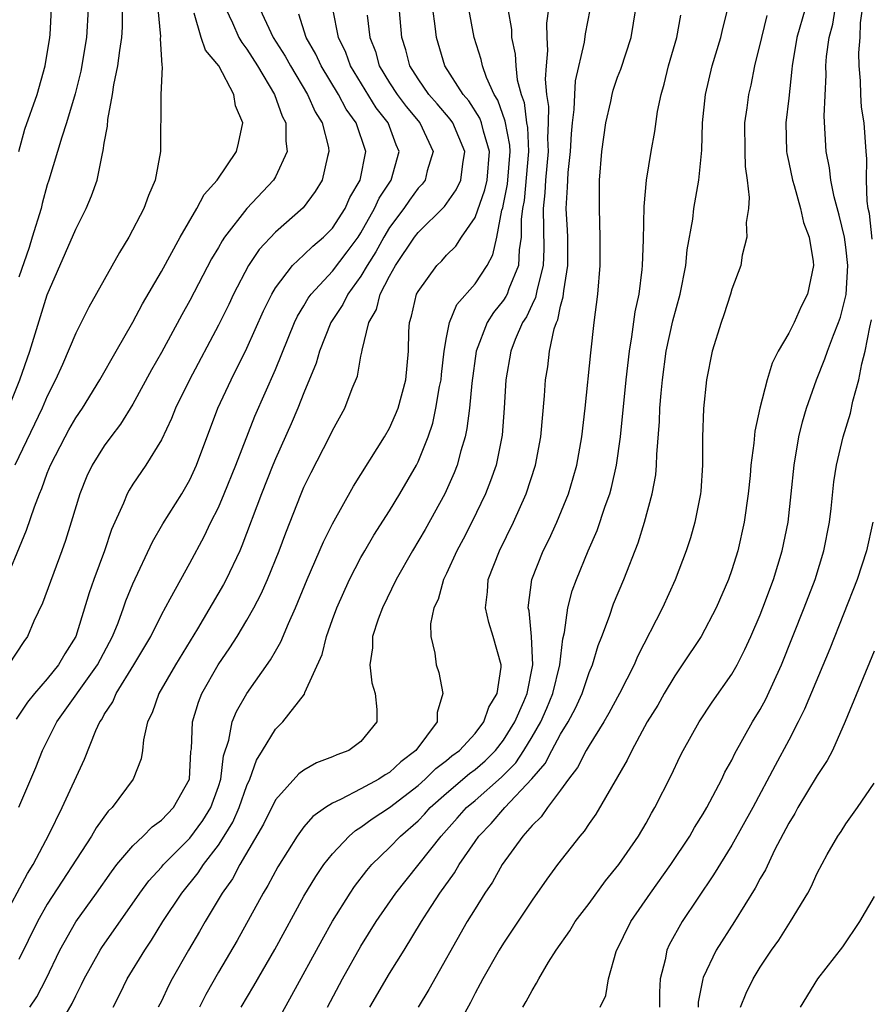
# Model space of a CAD drawing. Units: inches. Extents: x 2601000 to 2604000, y 1521000 to 1524000.
# Drawn here: x 2601283 to 2601343, y 1522945 to 1523014 of the extents above; entities that cross this region are included whole.
import ezdxf

# ---------------------------------------------------------------- set-up
doc = ezdxf.new("R2010")
doc.units = ezdxf.units.IN
doc.header["$MEASUREMENT"] = 0
doc.layers.add('LD26011521_2ft', color=93, linetype='Continuous')

msp = doc.modelspace()

# ---------------------------------------------------------------- linework, layer by layer
at = {"layer": 'LD26011521_2ft'}
for points, elevation in [([(2601283.787, 1522945), (2601284.263, 1522945.737), (2601284.916, 1522947), (2601285.879, 1522949), (2601287.009, 1522950.991), (2601288.443, 1522953), (2601289.495, 1522954.505), (2601289.889, 1522955), (2601291, 1522956.305), (2601291.733, 1522957), (2601292.358, 1522957.642), (2601293, 1522958.105), (2601293.863, 1522959), (2601294.973, 1522961), (2601295.079, 1522962.921), (2601295.107, 1522963.107), (2601295.175, 1522965), (2601295.599, 1522966.401), (2601295.848, 1522967), (2601296.993, 1522969), (2601297.805, 1522970.195), (2601298.309, 1522971), (2601299, 1522972.149), (2601299.476, 1522973), (2601300.006, 1522973.995), (2601300.447, 1522975), (2601301.269, 1522977), (2601301.73, 1522978.27), (2601302.805, 1522981), (2601303, 1522981.463), (2601303.498, 1522982.502), (2601304.792, 1522985), (2601305, 1522985.448), (2601305.862, 1522987), (2601306.389, 1522988.389), (2601306.745, 1522989.255), (2601307, 1522990.656), (2601307.063, 1522990.937), (2601307.074, 1522991.074), (2601307.557, 1522993), (2601308.084, 1522993.916), (2601308.357, 1522995), (2601309, 1522996.248), (2601309.42, 1522997), (2601310.751, 1522999), (2601311, 1522999.331), (2601312.854, 1523001.146), (2601313.679, 1523002.321), (2601313.999, 1523003), (2601314.134, 1523004.134), (2601314.289, 1523005), (2601313.436, 1523007), (2601313.265, 1523007.265), (2601312.346, 1523008.346), (2601311.756, 1523009), (2601311, 1523010.087), (2601310.421, 1523011), (2601310.135, 1523012.135), (2601309.863, 1523013), (2601309.52, 1523017)], 8294), ([(2601318.348, 1522945), (2601318.594, 1522945.406), (2601319, 1522946.181), (2601319.321, 1522946.679), (2601319.485, 1522947), (2601320.159, 1522948.159), (2601320.68, 1522949), (2601321.638, 1522950.362), (2601322.033, 1522951), (2601323, 1522952.275), (2601324.148, 1522953.852), (2601325.081, 1522955), (2601326.468, 1522957), (2601327, 1522957.911), (2601327.382, 1522958.618), (2601327.613, 1522959), (2601328.744, 1522961.256), (2601329.393, 1522962.607), (2601329.597, 1522963), (2601330.713, 1522965), (2601331.62, 1522966.38), (2601333, 1522968.347), (2601333.375, 1522969), (2601333.929, 1522970.071), (2601334.35, 1522971), (2601335, 1522972.514), (2601335.191, 1522973), (2601335.932, 1522975), (2601336.547, 1522977), (2601336.958, 1522979), (2601337.179, 1522981), (2601337.371, 1522983), (2601337.709, 1522985), (2601337.961, 1522986.039), (2601338.243, 1522987), (2601338.938, 1522989), (2601339.539, 1522990.461), (2601339.711, 1522991), (2601340.127, 1522992.127), (2601340.484, 1522993), (2601340.619, 1522993.382), (2601341.032, 1522994.968), (2601341.148, 1522997), (2601341, 1522998.29), (2601340.9, 1522999), (2601340.531, 1523000.532), (2601340.19, 1523001.809), (2601339.948, 1523003), (2601339.865, 1523003.865), (2601339.624, 1523005), (2601339.484, 1523007.484), (2601339.618, 1523010.382), (2601339.607, 1523011), (2601339.656, 1523011.656), (2601339.829, 1523013), (2601340.081, 1523013.919), (2601340.497, 1523016.497)], 8272), ([(2601281.818, 1522951), (2601283.617, 1522954.383), (2601284.002, 1522955), (2601285.125, 1522957.125), (2601286.054, 1522959), (2601287.606, 1522962.394), (2601288.404, 1522964.403), (2601288.682, 1522965), (2601288.818, 1522965.183), (2601289, 1522965.525), (2601289.588, 1522966.413), (2601289.832, 1522967), (2601291.076, 1522969), (2601292.252, 1522971), (2601293, 1522972.502), (2601293.625, 1522973.625), (2601294.362, 1522975), (2601295, 1522976.131), (2601296.006, 1522977.994), (2601296.482, 1522979), (2601297, 1522980.044), (2601297.404, 1522981), (2601298.216, 1522983), (2601299.56, 1522986.44), (2601301, 1522989.711), (2601302.346, 1522993), (2601302.551, 1522993.449), (2601303, 1522994.182), (2601303.295, 1522994.705), (2601303.498, 1522995), (2601305, 1522996.611), (2601306.036, 1522997.964), (2601306.797, 1522999), (2601307, 1522999.306), (2601307.96, 1523001), (2601308.276, 1523001.724), (2601309.109, 1523003), (2601309.679, 1523005), (2601309.473, 1523005.472), (2601308.906, 1523007), (2601308.068, 1523008.068), (2601306.265, 1523011), (2601305.931, 1523011.931), (2601305.423, 1523013), (2601305.026, 1523015)], 8298), ([(2601297.514, 1523015), (2601297.984, 1523014.016), (2601298.427, 1523013), (2601298.633, 1523012.633), (2601299, 1523012.165), (2601299.753, 1523011), (2601300.943, 1523009), (2601301.484, 1523007.484), (2601301.739, 1523007), (2601301.723, 1523005.723), (2601301.834, 1523005), (2601301, 1523003.231), (2601300.863, 1523003), (2601298.991, 1523001.009), (2601297.43, 1522999), (2601297.255, 1522998.745), (2601297, 1522998.274), (2601296.528, 1522997.472), (2601295, 1522994.545), (2601294.444, 1522993.557), (2601293, 1522990.903), (2601292.316, 1522989.684), (2601291, 1522987.281), (2601290.127, 1522985.873), (2601289.456, 1522985), (2601289, 1522984.372), (2601288.137, 1522983), (2601287.774, 1522982.226), (2601287.273, 1522981), (2601286.682, 1522979), (2601286.283, 1522977.717), (2601286.032, 1522977), (2601284.674, 1522973.326), (2601284.069, 1522972.069), (2601283.607, 1522971), (2601283.357, 1522970.643), (2601282.272, 1522969)], 8304), ([(2601282.278, 1522987), (2601283.087, 1522989), (2601283.775, 1522991), (2601285, 1522994.939), (2601287, 1522999.56), (2601287.739, 1523001), (2601288.11, 1523001.89), (2601288.496, 1523003), (2601288.87, 1523004.87), (2601288.93, 1523005.07), (2601289, 1523005.579), (2601289.214, 1523006.786), (2601289.238, 1523007.238), (2601289.571, 1523009), (2601289.674, 1523009.674), (2601289.949, 1523011), (2601290.08, 1523012.08), (2601290.232, 1523013), (2601290.273, 1523013.727), (2601290.286, 1523015)], 8310), ([(2601292.756, 1523015), (2601292.931, 1523013.069), (2601292.92, 1523012.92), (2601293.03, 1523011.03), (2601293.062, 1523010.938), (2601292.968, 1523008.969), (2601292.93, 1523005), (2601292.574, 1523003), (2601292.093, 1523001.907), (2601291.778, 1523001), (2601290.721, 1522999), (2601290.072, 1522997.928), (2601287.922, 1522994.078), (2601287, 1522992.27), (2601286.06, 1522990.06), (2601285.587, 1522989), (2601285, 1522987.845), (2601284.642, 1522987), (2601282.723, 1522983)], 8308), ([(2601299.913, 1523015), (2601300.845, 1523013), (2601301.679, 1523011.679), (2601302.049, 1523011), (2601303.252, 1523009), (2601303.791, 1523007.791), (2601304.282, 1523007), (2601304.712, 1523005.288), (2601304.753, 1523005), (2601304.646, 1523004.646), (2601304.284, 1523003), (2601303.795, 1523002.205), (2601302.95, 1523001.05), (2601301, 1522999.335), (2601299.862, 1522998.138), (2601299.11, 1522997), (2601298.067, 1522995), (2601297.724, 1522994.276), (2601297, 1522992.826), (2601294.965, 1522989), (2601294.001, 1522987), (2601293.722, 1522986.278), (2601293, 1522984.772), (2601291.902, 1522983), (2601291, 1522981.667), (2601290.739, 1522981.261), (2601290.601, 1522981), (2601290.345, 1522980.345), (2601289.506, 1522978.495), (2601289.003, 1522977), (2601288.264, 1522975), (2601287.935, 1522974.065), (2601287, 1522970.998), (2601286.225, 1522969.775), (2601285.794, 1522969), (2601285, 1522968.022), (2601284.107, 1522967), (2601283.612, 1522966.388), (2601282.807, 1522965.192)], 8302), ([(2601287.867, 1523015), (2601287.752, 1523013), (2601287.36, 1523010.64), (2601286.966, 1523009.034), (2601286.341, 1523007), (2601286.011, 1523006.011), (2601285.118, 1523003), (2601285, 1523002.664), (2601284.641, 1523001.359), (2601284.564, 1523001), (2601283.949, 1522999), (2601283.721, 1522998.279), (2601283, 1522996.19)], 8312), ([(2601283.015, 1523005), (2601283.435, 1523006.565), (2601284.284, 1523009), (2601284.863, 1523011), (2601285.186, 1523013), (2601285.199, 1523013.199), (2601285.285, 1523015)], 8314), ([(2601285.988, 1522943.988), (2601286.748, 1522945.252), (2601287, 1522945.805), (2601287.41, 1522946.59), (2601287.594, 1522947), (2601288.704, 1522949), (2601288.818, 1522949.182), (2601291.491, 1522953), (2601292.134, 1522953.866), (2601293, 1522954.815), (2601293.15, 1522955), (2601295, 1522956.864), (2601295.899, 1522958.101), (2601296.459, 1522959), (2601297, 1522960.477), (2601297.173, 1522961), (2601297.366, 1522962.633), (2601297.734, 1522963.734), (2601297.974, 1522965), (2601298.267, 1522965.733), (2601299.003, 1522966.997), (2601300.654, 1522969.347), (2601301, 1522969.969), (2601301.387, 1522970.613), (2601301.914, 1522971.914), (2601302.404, 1522973), (2601303.223, 1522975), (2601304.371, 1522977.629), (2601305, 1522978.9), (2601306.465, 1522981.535), (2601308.66, 1522985), (2601309, 1522985.609), (2601309.433, 1522986.567), (2601309.597, 1522987), (2601310.153, 1522989), (2601310.331, 1522991), (2601310.368, 1522992.368), (2601310.401, 1522993), (2601310.548, 1522993.452), (2601310.902, 1522995), (2601311, 1522995.192), (2601312.311, 1522997), (2601312.661, 1522997.339), (2601313, 1522997.72), (2601313.641, 1522998.359), (2601314.055, 1522999), (2601315, 1523000.378), (2601315.693, 1523002.307), (2601315.846, 1523003), (2601316.014, 1523005), (2601315.584, 1523006.416), (2601315.451, 1523007), (2601315.335, 1523007.335), (2601314.557, 1523008.557), (2601314.173, 1523009), (2601312.886, 1523011), (2601312.287, 1523013), (2601312.21, 1523013.79), (2601312.037, 1523015)], 8292), ([(2601289.63, 1522945), (2601290.09, 1522945.91), (2601290.613, 1522947), (2601291.831, 1522949), (2601292.306, 1522949.693), (2601293.115, 1522951), (2601294.448, 1522953), (2601295.585, 1522954.416), (2601295.955, 1522955), (2601297, 1522956.365), (2601297.412, 1522957), (2601298.015, 1522957.985), (2601298.469, 1522959), (2601299, 1522960.545), (2601299.207, 1522961), (2601299.67, 1522962.33), (2601300.093, 1522963), (2601301, 1522964.505), (2601301.516, 1522965), (2601303.042, 1522966.958), (2601303.072, 1522967.072), (2601304.269, 1522969.73), (2601304.577, 1522971), (2601305, 1522972.184), (2601305.3, 1522973), (2601306.203, 1522975), (2601307, 1522976.522), (2601307.269, 1522977), (2601307.91, 1522978.089), (2601309, 1522979.801), (2601309.729, 1522981), (2601310.883, 1522983), (2601311, 1522983.235), (2601311.711, 1522985), (2601312.039, 1522985.961), (2601312.26, 1522987), (2601312.518, 1522988.518), (2601312.62, 1522989), (2601312.646, 1522989.354), (2601312.84, 1522991), (2601313, 1522991.953), (2601313.199, 1522993), (2601313.727, 1522994.273), (2601315, 1522995.724), (2601315.854, 1522997), (2601316.255, 1522997.745), (2601316.527, 1522999), (2601316.884, 1523000.884), (2601316.945, 1523001.055), (2601317, 1523001.302), (2601317.283, 1523002.717), (2601317.463, 1523005), (2601317.442, 1523005.442), (2601317.12, 1523007.12), (2601316.601, 1523008.601), (2601316.352, 1523009), (2601315.814, 1523010.186), (2601315.53, 1523011), (2601315.439, 1523011.439), (2601314.949, 1523013), (2601314.559, 1523015)], 8290), ([(2601317.31, 1523015), (2601317.555, 1523013.555), (2601317.568, 1523013), (2601317.816, 1523011.816), (2601317.856, 1523011), (2601317.965, 1523010.035), (2601318.229, 1523009), (2601318.435, 1523008.435), (2601318.61, 1523007), (2601318.674, 1523006.674), (2601318.753, 1523005), (2601318.436, 1523001.564), (2601318.323, 1523001), (2601318.229, 1523000.229), (2601318.242, 1522999), (2601318.096, 1522998.097), (2601318.056, 1522997), (2601317.373, 1522995.373), (2601317.247, 1522995), (2601317.169, 1522994.831), (2601317, 1522994.578), (2601316.299, 1522993.701), (2601315.856, 1522993), (2601315.085, 1522991), (2601314.766, 1522988.766), (2601314.602, 1522987), (2601314.434, 1522985.566), (2601314.307, 1522985), (2601314.002, 1522984.002), (2601313.75, 1522983), (2601313.54, 1522982.46), (2601312.871, 1522981), (2601311.496, 1522978.504), (2601310.61, 1522977), (2601309.476, 1522975), (2601308.501, 1522973), (2601308.212, 1522972.212), (2601307.815, 1522971), (2601307.798, 1522970.202), (2601307.612, 1522969), (2601307.756, 1522967.756), (2601307.991, 1522967), (2601308.121, 1522965.879), (2601308.11, 1522965), (2601307, 1522963.631), (2601306.149, 1522963), (2601305.299, 1522962.702), (2601305, 1522962.551), (2601303.871, 1522962.129), (2601303, 1522961.625), (2601302.642, 1522961.358), (2601301, 1522959.535), (2601300.165, 1522957.835), (2601298.498, 1522955), (2601297.987, 1522954.014), (2601297.276, 1522953), (2601296.073, 1522951), (2601295.683, 1522950.317), (2601294.894, 1522949), (2601293.753, 1522947), (2601293.492, 1522946.508), (2601293, 1522945.429), (2601292.788, 1522945)], 8288), ([(2601320.147, 1523015), (2601320.01, 1523013.99), (2601320.032, 1523013), (2601320.084, 1523012.084), (2601319.977, 1523011), (2601319.92, 1523010.08), (2601320.022, 1523009), (2601320.148, 1523008.148), (2601320.123, 1523007), (2601320.074, 1523005.926), (2601320.121, 1523005), (2601319.94, 1523003), (2601319.901, 1523002.099), (2601319.772, 1523001), (2601319.821, 1522998.179), (2601319.782, 1522997), (2601319.348, 1522995.348), (2601319.247, 1522994.753), (2601319, 1522994.279), (2601318.599, 1522993.401), (2601318.33, 1522993), (2601317.822, 1522991.822), (2601317.512, 1522991), (2601317.16, 1522989), (2601317.035, 1522987), (2601316.891, 1522985.109), (2601316.471, 1522983), (2601316.092, 1522981.908), (2601315.73, 1522981), (2601314.768, 1522979), (2601314.173, 1522977.827), (2601313.731, 1522977), (2601313, 1522975.416), (2601312.79, 1522975), (2601312.403, 1522973.597), (2601312.12, 1522973), (2601311.879, 1522971.878), (2601311.89, 1522971), (2601312.175, 1522969.825), (2601312.271, 1522969), (2601312.465, 1522968.465), (2601312.738, 1522967), (2601312.346, 1522965.654), (2601312.346, 1522965), (2601310.857, 1522963), (2601309.791, 1522962.209), (2601309, 1522961.466), (2601308.698, 1522961.301), (2601308.256, 1522961), (2601307, 1522960.307), (2601305.555, 1522959.556), (2601305, 1522959.314), (2601304.509, 1522959), (2601303.629, 1522958.371), (2601303, 1522957.641), (2601302.52, 1522957), (2601301.162, 1522954.838), (2601300.467, 1522953.533), (2601300.148, 1522953), (2601298.311, 1522949.689), (2601297, 1522947.452), (2601296.112, 1522945.888), (2601295.668, 1522945)], 8286), ([(2601300.592, 1522943), (2601302.161, 1522945.839), (2601304.272, 1522949.728), (2601305, 1522951.023), (2601306.232, 1522953), (2601306.541, 1522953.459), (2601307.412, 1522954.588), (2601307.766, 1522955), (2601309, 1522956.189), (2601309.773, 1522957), (2601311, 1522958.067), (2601311.46, 1522958.54), (2601311.86, 1522959), (2601313, 1522960.019), (2601314.618, 1522961.382), (2601315, 1522961.661), (2601315.718, 1522962.282), (2601316.44, 1522963), (2601317, 1522963.718), (2601317.793, 1522965), (2601318.425, 1522966.425), (2601318.656, 1522967), (2601319.063, 1522969), (2601318.967, 1522971), (2601318.785, 1522972.785), (2601318.73, 1522973), (2601318.971, 1522975), (2601319.781, 1522977), (2601320.188, 1522977.812), (2601320.741, 1522979), (2601321.554, 1522981), (2601321.89, 1522982.11), (2601322.136, 1522983), (2601322.496, 1522985), (2601322.73, 1522987), (2601323.119, 1522990.881), (2601323.351, 1522993), (2601323.6, 1522995), (2601323.772, 1522997), (2601323.786, 1522999), (2601323.718, 1523001), (2601323.739, 1523003), (2601323.9, 1523005), (2601324.17, 1523007), (2601324.515, 1523008.515), (2601324.612, 1523009), (2601324.694, 1523009.306), (2601325, 1523010.202), (2601325.222, 1523010.778), (2601325.947, 1523013), (2601326.275, 1523015)], 8282), ([(2601307.612, 1522945), (2601309, 1522947.362), (2601310.032, 1522949), (2601311.246, 1522951), (2601311.671, 1522951.671), (2601312.532, 1522953), (2601313.568, 1522954.432), (2601313.896, 1522955), (2601315, 1522956.614), (2601315.268, 1522957), (2601316.12, 1522957.88), (2601317.082, 1522959), (2601318.982, 1522961.018), (2601319.91, 1522962.09), (2601320.375, 1522963), (2601321, 1522964.151), (2601321.528, 1522965), (2601322.042, 1522965.958), (2601322.512, 1522967), (2601323, 1522968.473), (2601323.229, 1522969), (2601323.641, 1522970.359), (2601323.899, 1522971), (2601324.429, 1522972.429), (2601324.719, 1522973.281), (2601325.428, 1522975), (2601326.43, 1522977.57), (2601326.877, 1522979), (2601327.43, 1522981), (2601327.673, 1522982.327), (2601327.735, 1522983), (2601327.754, 1522983.753), (2601327.942, 1522986.058), (2601327.968, 1522987), (2601328.046, 1522988.045), (2601328.14, 1522989), (2601328.415, 1522991), (2601328.872, 1522993.128), (2601329.378, 1522995), (2601329.776, 1522997), (2601329.886, 1522998.114), (2601330.265, 1523000.265), (2601330.352, 1523001), (2601330.706, 1523003), (2601330.903, 1523005.097), (2601330.958, 1523007), (2601331.158, 1523009), (2601331.625, 1523011), (2601332.237, 1523013), (2601332.373, 1523013.627), (2601332.721, 1523015)], 8278), ([(2601338.14, 1523015), (2601337.557, 1523013), (2601337.239, 1523011), (2601337.227, 1523010.773), (2601337, 1523008.73), (2601336.793, 1523007), (2601336.838, 1523005), (2601336.856, 1523004.856), (2601337, 1523004.233), (2601337.253, 1523003), (2601337.377, 1523002.623), (2601337.824, 1523001), (2601338.024, 1523000.024), (2601338.422, 1522999), (2601338.711, 1522997.289), (2601338.73, 1522997), (2601338.313, 1522995), (2601337.861, 1522994.139), (2601337.37, 1522993), (2601337, 1522992.251), (2601336.26, 1522991), (2601335.831, 1522990.169), (2601335.488, 1522989), (2601334.983, 1522987), (2601334.615, 1522985.385), (2601334.547, 1522984.547), (2601334.342, 1522983), (2601334.291, 1522982.291), (2601334.165, 1522981), (2601333.881, 1522979), (2601333.419, 1522977), (2601333, 1522975.666), (2601332.767, 1522975), (2601331.912, 1522973), (2601330.855, 1522971), (2601329.529, 1522969), (2601329, 1522968.244), (2601328.262, 1522967), (2601327.813, 1522966.187), (2601327.082, 1522965), (2601325.986, 1522963), (2601325.672, 1522962.328), (2601323.47, 1522958.53), (2601323, 1522957.873), (2601322.657, 1522957.343), (2601322.353, 1522957), (2601320.794, 1522955), (2601320.028, 1522953.972), (2601319, 1522952.517), (2601317, 1522949.494), (2601316.697, 1522949), (2601315.547, 1522947), (2601315.365, 1522946.635), (2601315, 1522945.991), (2601314.67, 1522945.331), (2601313.892, 1522943.892)], 8274), ([(2601342.843, 1522998.843), (2601342.657, 1523000.657), (2601342.58, 1523001), (2601342.493, 1523001.507), (2601342.452, 1523003), (2601342.482, 1523004.482), (2601342.428, 1523005), (2601342.279, 1523007), (2601342.107, 1523008.107), (2601342.055, 1523009), (2601342.035, 1523009.965), (2601341.941, 1523011), (2601341.924, 1523011.924), (2601341.999, 1523013), (2601342.027, 1523014.027), (2601342.181, 1523015)], 8270), ([(2601281.799, 1522974.201), (2601283.549, 1522978.452), (2601284.095, 1522980.096), (2601284.447, 1522981), (2601284.62, 1522981.38), (2601285, 1522982.446), (2601285.218, 1522983), (2601286.246, 1522985), (2601286.515, 1522985.485), (2601287, 1522986.316), (2601287.468, 1522987), (2601288.691, 1522989), (2601289.82, 1522991), (2601291, 1522993.041), (2601291.679, 1522994.321), (2601293, 1522996.581), (2601294.322, 1522999), (2601295.495, 1523001), (2601296.006, 1523001.994), (2601296.904, 1523003), (2601298.273, 1523005), (2601298.42, 1523005.58), (2601298.712, 1523007), (2601298.208, 1523008.208), (2601298.081, 1523009), (2601297.02, 1523011), (2601296.099, 1523012.099), (2601295.794, 1523013), (2601295.308, 1523014.692)], 8306), ([(2601283, 1522959.026), (2601284.195, 1522961.805), (2601284.676, 1522963), (2601285.67, 1522965), (2601288.511, 1522969), (2601289.573, 1522971), (2601289.963, 1522971.963), (2601290.343, 1522973), (2601290.507, 1522973.493), (2601291, 1522974.691), (2601292.375, 1522977.625), (2601293.112, 1522978.889), (2601294.429, 1522981), (2601295, 1522981.985), (2601295.468, 1522983), (2601296.973, 1522987), (2601297.885, 1522989), (2601299, 1522991.22), (2601300.174, 1522993.826), (2601300.742, 1522995), (2601301, 1522995.429), (2601302.197, 1522997), (2601303, 1522997.748), (2601303.631, 1522998.369), (2601304.383, 1522999), (2601305, 1522999.634), (2601305.883, 1523001), (2601306.228, 1523001.772), (2601306.949, 1523003), (2601307.338, 1523005), (2601306.674, 1523007), (2601305.971, 1523007.971), (2601305.433, 1523009), (2601304.204, 1523011), (2601303.826, 1523011.826), (2601303.168, 1523013), (2601302.636, 1523014.637)], 8300), ([(2601307.444, 1523014.556), (2601307.622, 1523013), (2601308.008, 1523012.008), (2601308.282, 1523011), (2601309, 1523009.82), (2601309.529, 1523009), (2601310.164, 1523008.164), (2601311.137, 1523007), (2601312.063, 1523005), (2601311.648, 1523003.648), (2601311.498, 1523003), (2601311.287, 1523002.713), (2601311, 1523002.417), (2601310.403, 1523001.597), (2601309.997, 1523001), (2601309, 1522999.675), (2601308.602, 1522999), (2601308.047, 1522997.953), (2601307.444, 1522997), (2601307, 1522996.249), (2601306.073, 1522995), (2601305.723, 1522994.277), (2601304.88, 1522993), (2601304.086, 1522991), (2601303.851, 1522990.149), (2601303, 1522988.084), (2601302.574, 1522987), (2601302.104, 1522985.896), (2601301, 1522983.451), (2601300.811, 1522983), (2601300.013, 1522981), (2601298.654, 1522977.346), (2601298.499, 1522977), (2601297.551, 1522975), (2601297.36, 1522974.641), (2601295.525, 1522971.525), (2601293.994, 1522969), (2601292.825, 1522967), (2601292.353, 1522965.647), (2601292.031, 1522965), (2601291.738, 1522963.738), (2601291.671, 1522963), (2601291.578, 1522962.422), (2601291.021, 1522961), (2601289.543, 1522959), (2601289.261, 1522958.738), (2601288.424, 1522957.576), (2601288.102, 1522957), (2601285, 1522952.216), (2601284.306, 1522951), (2601283, 1522948.344)], 8296), ([(2601298.607, 1522945), (2601299.496, 1522946.504), (2601300.95, 1522949.05), (2601303, 1522952.776), (2601303.829, 1522954.171), (2601304.4, 1522955), (2601305, 1522955.76), (2601306.163, 1522957), (2601306.61, 1522957.39), (2601307, 1522957.615), (2601307.787, 1522958.213), (2601309, 1522958.995), (2601311, 1522960.549), (2601311.507, 1522961), (2601312.258, 1522961.741), (2601313, 1522962.291), (2601313.383, 1522962.617), (2601313.908, 1522963), (2601315, 1522964.19), (2601315.62, 1522965), (2601315.957, 1522966.043), (2601316.541, 1522967), (2601316.835, 1522968.835), (2601316.836, 1522969), (2601316.277, 1522971), (2601315.966, 1522971.966), (2601315.735, 1522973), (2601315.874, 1522974.126), (2601315.923, 1522975), (2601316.704, 1522977), (2601317.688, 1522979), (2601318.588, 1522981), (2601319.246, 1522983), (2601319.619, 1522985), (2601319.867, 1522987.867), (2601319.945, 1522989), (2601320.1, 1522989.9), (2601320.226, 1522991), (2601320.554, 1522992.554), (2601320.707, 1522993), (2601320.807, 1522993.193), (2601321, 1522994.15), (2601321.189, 1522994.811), (2601321.222, 1522995.223), (2601321.507, 1522997), (2601321.497, 1522999), (2601321.483, 1522999.483), (2601321.396, 1523001), (2601321.494, 1523002.506), (2601321.497, 1523003), (2601321.529, 1523003.529), (2601321.693, 1523005), (2601321.763, 1523006.237), (2601321.831, 1523007), (2601321.955, 1523007.955), (2601321.988, 1523009), (2601322.049, 1523009.951), (2601322.67, 1523012.669), (2601322.747, 1523013.253), (2601323.078, 1523014.922)], 8284), ([(2601304.643, 1522945), (2601305.707, 1522947), (2601307, 1522949.281), (2601308.065, 1522951), (2601309.438, 1522953), (2601312.629, 1522957), (2601313.754, 1522958.246), (2601314.405, 1522959), (2601315, 1522959.503), (2601316.864, 1522961.136), (2601317.854, 1522962.146), (2601318.415, 1522963), (2601319, 1522963.963), (2601319.609, 1522965), (2601320.034, 1522965.966), (2601320.465, 1522967), (2601320.95, 1522969), (2601321.165, 1522970.835), (2601321.28, 1522971.28), (2601321.502, 1522973), (2601321.811, 1522974.189), (2601322.107, 1522975), (2601322.937, 1522977), (2601323.567, 1522978.433), (2601324.136, 1522980.136), (2601324.447, 1522981), (2601324.566, 1522981.434), (2601324.919, 1522983), (2601325.193, 1522985), (2601325.587, 1522989), (2601325.822, 1522991), (2601326.006, 1522992.007), (2601326.234, 1522993.766), (2601326.5, 1522995), (2601326.724, 1522996.724), (2601326.748, 1522997), (2601326.814, 1522998.814), (2601326.852, 1523001.148), (2601327.02, 1523002.98), (2601327.354, 1523005), (2601327.609, 1523006.391), (2601327.798, 1523007.799), (2601328.053, 1523009), (2601328.271, 1523009.729), (2601328.566, 1523011), (2601329.146, 1523013), (2601329.441, 1523014.559)], 8280), ([(2601335.465, 1523014.535), (2601335.079, 1523013), (2601334.606, 1523011), (2601334.343, 1523009.657), (2601334.184, 1523009), (2601334.063, 1523008.063), (2601333.904, 1523007), (2601333.921, 1523005), (2601333.953, 1523003.953), (2601334.092, 1523003), (2601334.228, 1523001.772), (2601334.172, 1523001), (2601334.017, 1523000.017), (2601334.049, 1522999), (2601333.731, 1522997.731), (2601333.64, 1522997), (2601333, 1522995.336), (2601332.909, 1522995), (2601332.451, 1522993.549), (2601332.253, 1522993), (2601331.631, 1522991), (2601331.227, 1522989), (2601331.023, 1522986.977), (2601330.962, 1522984.962), (2601330.944, 1522983), (2601330.827, 1522981.173), (2601330.808, 1522981), (2601330.417, 1522979), (2601330.1, 1522977.9), (2601329.802, 1522977), (2601329.031, 1522974.969), (2601328.144, 1522973), (2601326.404, 1522969.596), (2601326.161, 1522969), (2601325.141, 1522967), (2601324.393, 1522965.607), (2601324.028, 1522965), (2601323, 1522963.359), (2601322.796, 1522963), (2601322.196, 1522961.804), (2601321.553, 1522961), (2601321, 1522960.231), (2601320.071, 1522959), (2601319.642, 1522958.358), (2601319, 1522957.749), (2601318.34, 1522957), (2601316.893, 1522955), (2601316.221, 1522953.778), (2601315.685, 1522953), (2601315, 1522951.909), (2601314.451, 1522951), (2601311.765, 1522946.235), (2601311.005, 1522945)], 8276), ([(2601323.78, 1522945), (2601324.18, 1522945.82), (2601324.367, 1522947), (2601324.901, 1522948.901), (2601325.924, 1522951), (2601327.299, 1522953), (2601328.74, 1522955), (2601330.056, 1522957), (2601330.392, 1522957.608), (2601331, 1522958.568), (2601331.254, 1522959), (2601332.309, 1522961), (2601332.528, 1522961.472), (2601333, 1522962.322), (2601333.218, 1522962.782), (2601334.469, 1522965), (2601335, 1522965.873), (2601335.398, 1522966.602), (2601336.503, 1522969), (2601338.092, 1522973), (2601338.848, 1522975), (2601339.47, 1522977), (2601339.858, 1522979), (2601339.977, 1522979.977), (2601340.169, 1522981.831), (2601340.349, 1522983), (2601340.823, 1522985), (2601341.337, 1522986.662), (2601341.502, 1522987.502), (2601341.912, 1522989), (2601342.115, 1522990.115), (2601342.366, 1522991), (2601342.679, 1522992.679), (2601342.815, 1522993.186)], 8270), ([(2601342.897, 1522979), (2601342.443, 1522977), (2601341.807, 1522975), (2601339.875, 1522970.125), (2601338.109, 1522965.891), (2601337.66, 1522965), (2601337, 1522963.73), (2601336.042, 1522961.958), (2601334.472, 1522959), (2601333, 1522956.359), (2601331.725, 1522954.275), (2601329.521, 1522951), (2601328.618, 1522949.381), (2601328.445, 1522949), (2601328.328, 1522948.328), (2601327.986, 1522947), (2601327.944, 1522946.056), (2601327.94, 1522945)], 8268), ([(2601343, 1522969.96), (2601340.963, 1522965.037), (2601340.06, 1522963), (2601339.697, 1522962.303), (2601339, 1522961.245), (2601337.645, 1522959), (2601337.419, 1522958.581), (2601337, 1522957.897), (2601336.006, 1522956.006), (2601335.36, 1522954.64), (2601335, 1522954.022), (2601334.653, 1522953.347), (2601333.186, 1522951), (2601331.911, 1522949), (2601331, 1522947.082), (2601330.968, 1522947), (2601330.652, 1522945.348), (2601330.638, 1522945)], 8266), ([(2601333.607, 1522945), (2601334.004, 1522945.996), (2601334.499, 1522947), (2601335, 1522947.82), (2601335.795, 1522949), (2601336.296, 1522949.704), (2601337.127, 1522951), (2601338.329, 1522953), (2601338.566, 1522953.434), (2601339, 1522954.409), (2601339.706, 1522955.706), (2601340.434, 1522957), (2601340.669, 1522957.33), (2601341, 1522957.866), (2601341.822, 1522959), (2601343, 1522960.712)], 8264), ([(2601343, 1522952.764), (2601341.97, 1522951), (2601340.761, 1522949.239), (2601339.02, 1522946.98), (2601337.806, 1522945)], 8262)]:
    msp.add_lwpolyline(points, dxfattribs=dict(at, elevation=elevation))

doc.saveas('drawing.dxf')
